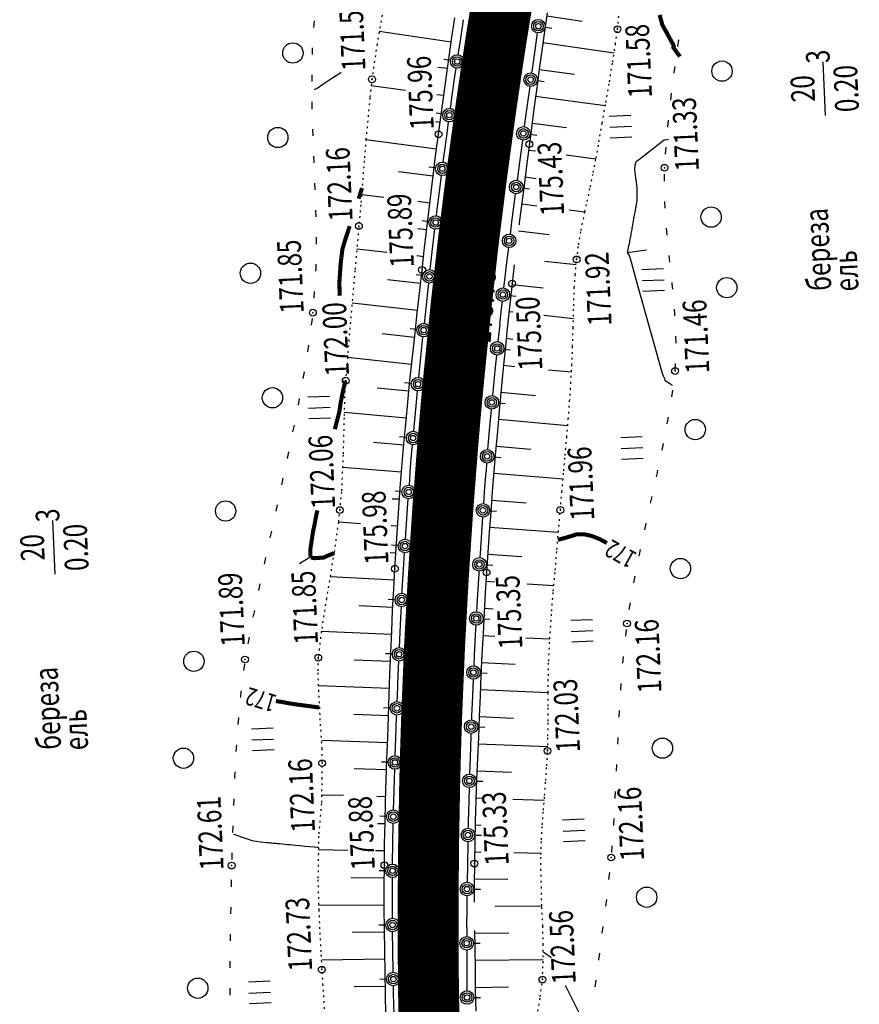
# Model space of a CAD drawing. Units: millimetres. Extents: x 81860 to 209966, y 753060 to 879847.
# Drawn here: x 174667 to 174791, y 827095 to 827241 of the extents above; entities that cross this region are included whole.
import ezdxf

# ---------------------------------------------------------------- set-up
doc = ezdxf.new("R2010")
doc.units = ezdxf.units.MM
doc.linetypes.add('STROT', pattern=[1.7, 0.5, -1.2])
doc.layers.add('заливка покрытия', color=253, linetype='Continuous')
doc.layers.add('ПОДЛОЖКА', color=254, linetype='Continuous')
doc.styles.add('SHRFT', font='TXT', dxfattribs={"width": 0.75})

# ---------------------------------------------------------------- blocks, each defined once
blk = doc.blocks.new('BL_2012')
at = {"color": 0}
for p, q in [((0, 0), (0, 1.6)), ((0.8, 1.6), (0.8, 0)), ((1.6, 0), (1.6, 1.6))]:
    blk.add_line(p, q, dxfattribs=at)
blk = doc.blocks.new('BL_2003')
at = {"color": 0}
blk.add_circle((0, 0), 0.75, dxfattribs=at)

msp = doc.modelspace()

# ---------------------------------------------------------------- linework, layer by layer
at = {"layer": 'заливка покрытия', "color": 9, "ltscale": 5, "const_width": 9, "flags": 128}
msp.add_lwpolyline([(174727.49, 827088.34), (174727.32, 827098.34), (174727.27, 827108.34), (174727.34, 827118.34), (174727.52, 827128.33), (174727.66, 827133.33), (174727.82, 827138.33), (174728.24, 827148.32), (174728.78, 827158.31), (174729.44, 827168.28), (174730.21, 827178.25), (174730.64, 827183.24), (174731.11, 827188.21), (174732.12, 827198.16), (174733.24, 827208.1), (174734.49, 827218.02), (174735.85, 827227.93), (174736.58, 827232.88), (174737.33, 827237.82), (174738.93, 827247.69)], dxfattribs=at)
at = {"layer": 'ПОДЛОЖКА', "color": 253, "linetype": 'Continuous'}
for p, q in [((174744.88, 827241.68), (174744.47, 827238.92)), ((174710.45, 827240.52), (174710.37, 827239.53)), ((174730.8, 827238.11), (174731.24, 827240.97)), ((174732.1, 827237.89), (174732.52, 827240.68)), ((174744.82, 827241.26), (174750.05, 827240.47)), ((174730.7, 827237.38), (174720.06, 827238.93)), ((174743.41, 827238.75), (174743.08, 827236.54)), ((174744.47, 827238.92), (174744.07, 827236.15)), ((174744.54, 827239.58), (174745.53, 827239.43)), ((174730.39, 827235.23), (174730.8, 827238.11)), ((174731.74, 827235.49), (174732.11, 827237.89)), ((174744.24, 827237.3), (174754.75, 827235.8)), ((174764.18, 827236.74), (174764.32, 827237.72)), ((174710.13, 827236.53), (174710.13, 827236.42)), ((174710.13, 827236.42), (174710.13, 827235.53)), ((174743.08, 827236.54), (174742.69, 827233.74)), ((174744.07, 827236.15), (174743.69, 827233.39)), ((174730.6, 827234.65), (174729.61, 827234.81)), ((174729.99, 827232.37), (174730.39, 827235.23)), ((174785.97, 827226.55), (174785.62, 827234.47)), ((174730.14, 827233.45), (174728.72, 827233.64)), ((174731.25, 827232.29), (174731.44, 827233.52)), ((174742.69, 827233.74), (174742.56, 827232.8)), ((174743.69, 827233.39), (174743.33, 827230.61)), ((174743.69, 827233.34), (174748.9, 827232.63)), ((174763.61, 827232.78), (174763.67, 827233.25)), ((174763.67, 827233.25), (174763.75, 827233.76)), ((174710.1, 827232.53), (174710.09, 827231.53)), ((174729.59, 827229.49), (174729.99, 827232.37)), ((174730.84, 827229.49), (174731.25, 827232.29)), ((174743.42, 827231.68), (174744.41, 827231.54)), ((174723.92, 827230.23), (174718.88, 827230.92)), ((174742.29, 827230.83), (174741.91, 827228.13)), ((174743.33, 827230.61), (174742.96, 827227.85)), ((174763.11, 827228.81), (174763.24, 827229.81)), ((174710.09, 827228.53), (174710.12, 827227.53)), ((174729.59, 827229.46), (174728.59, 827229.6)), ((174729.21, 827226.63), (174729.59, 827229.49)), ((174730.57, 827227.58), (174730.84, 827229.49)), ((174743.16, 827229.38), (174753.45, 827228.01)), ((174729.44, 827226.72), (174728.45, 827226.86)), ((174741.91, 827228.13), (174741.54, 827225.31)), ((174742.96, 827227.85), (174742.59, 827225.08)), ((174729.06, 827225.52), (174728.39, 827225.61)), ((174728.82, 827223.76), (174729.21, 827226.63)), ((174730.07, 827223.88), (174730.29, 827225.6)), ((174741.54, 827225.31), (174741.48, 827224.88)), ((174742.63, 827225.41), (174747.7, 827224.74)), ((174762.69, 827224.82), (174762.8, 827225.82)), ((174710.21, 827224.53), (174710.23, 827223.53)), ((174729.68, 827221.05), (174730.07, 827223.88)), ((174742.59, 827225.08), (174742.23, 827222.31)), ((174728.52, 827221.55), (174718.09, 827222.92)), ((174728.44, 827220.9), (174728.82, 827223.76)), ((174741.16, 827222.51), (174740.77, 827219.66)), ((174741.21, 827222.9), (174741.16, 827222.51)), ((174742.34, 827223.75), (174743.33, 827223.63)), ((174729.51, 827219.66), (174729.69, 827221.05)), ((174742.23, 827222.31), (174741.86, 827219.5)), ((174742.12, 827221.43), (174743.15, 827221.3)), ((174762.36, 827220.84), (174762.44, 827221.84)), ((174710.37, 827220.54), (174710.41, 827219.54)), ((174728.07, 827218.04), (174728.44, 827220.9)), ((174740.77, 827219.66), (174740.41, 827216.95)), ((174741.86, 827219.5), (174741.5, 827216.61)), ((174747.69, 827220.71), (174752.07, 827220.14)), ((174728.01, 827217.58), (174722.89, 827218.2)), ((174728.39, 827218.79), (174727.4, 827218.91)), ((174727.73, 827215.18), (174728.07, 827218.04)), ((174728.95, 827215.24), (174729.26, 827217.66)), ((174741.5, 827216.61), (174741.12, 827213.65)), ((174741.6, 827217.47), (174743.26, 827217.25)), ((174762.19, 827216.85), (174762.19, 827217.85)), ((174710.52, 827216.54), (174710.56, 827215.54)), ((174727.38, 827212.32), (174727.73, 827215.18)), ((174728.59, 827212.3), (174728.95, 827215.24)), ((174741.27, 827215.83), (174742.27, 827215.69)), ((174720.73, 827214.42), (174717.44, 827214.81)), ((174727.54, 827213.6), (174725.74, 827213.82)), ((174740, 827213.8), (174739.61, 827210.81)), ((174740.15, 827214.97), (174740, 827213.8)), ((174762.28, 827212.85), (174762.22, 827213.85)), ((174710.65, 827212.54), (174710.68, 827211.54)), ((174727.05, 827209.46), (174727.38, 827212.32)), ((174728.52, 827211.72), (174728.59, 827212.3)), ((174741.12, 827213.65), (174740.75, 827210.66)), ((174741.1, 827213.49), (174743.33, 827213.21)), ((174748.13, 827212.59), (174750.44, 827212.3)), ((174727.41, 827210.85), (174726.41, 827210.96)), ((174739.61, 827210.81), (174739.38, 827209.01)), ((174727.07, 827209.64), (174725.7, 827209.8)), ((174726.71, 827206.59), (174727.05, 827209.46)), ((174727.89, 827206.39), (174728.23, 827209.35)), ((174728.23, 827209.35), (174728.28, 827209.73)), ((174740.61, 827209.52), (174745.15, 827208.96)), ((174740.75, 827210.66), (174740.71, 827210.39)), ((174762.58, 827208.87), (174762.48, 827209.87)), ((174710.72, 827208.55), (174710.72, 827207.55)), ((174721.19, 827206.29), (174716.76, 827206.8)), ((174726.38, 827203.72), (174726.71, 827206.59)), ((174739.14, 827207.03), (174738.86, 827204.8)), ((174756.68, 827206.32), (174759.54, 827206.69)), ((174726.61, 827205.67), (174725.6, 827205.78)), ((174727.6, 827203.77), (174727.89, 827206.39)), ((174744.52, 827205.04), (174749.16, 827204.5)), ((174762.99, 827204.87), (174762.88, 827205.87)), ((174710.69, 827203.87), (174710.66, 827203.54)), ((174710.7, 827204.55), (174710.7, 827203.87)), ((174726.04, 827200.7), (174726.38, 827203.72)), ((174738.86, 827204.8), (174738.51, 827201.84)), ((174740, 827204.48), (174739.68, 827201.7)), ((174726.16, 827201.7), (174721.28, 827202.25)), ((174726.5, 827202.88), (174725.5, 827202.99)), ((174725.68, 827197.41), (174726.04, 827200.7)), ((174727.23, 827200.42), (174727.38, 827201.78)), ((174738.51, 827201.84), (174738.43, 827201.07)), ((174739.68, 827201.7), (174739.36, 827198.68)), ((174739.67, 827201.58), (174744.27, 827201.07)), ((174763.35, 827201.64), (174763.32, 827201.89)), ((174763.41, 827200.9), (174763.35, 827201.64)), ((174710.46, 827200.55), (174710.4, 827199.56)), ((174726.88, 827197.16), (174727.23, 827200.42)), ((174739.32, 827199.97), (174740.3, 827199.86)), ((174725.71, 827197.73), (174716.04, 827198.8)), ((174738.19, 827198.82), (174737.84, 827195.71)), ((174738.22, 827199.08), (174738.19, 827198.82)), ((174739.36, 827198.68), (174739.02, 827195.58)), ((174763.72, 827197.35), (174763.67, 827197.92)), ((174710.14, 827196.55), (174710, 827195.57)), ((174725.3, 827193.96), (174725.68, 827197.41)), ((174726.73, 827195.81), (174726.88, 827197.16)), ((174739.24, 827197.59), (174739.8, 827197.53)), ((174744.38, 827197.04), (174748.74, 827196.57)), ((174763.74, 827196.92), (174763.72, 827197.35)), ((174725.63, 827194.93), (174724.63, 827195.04)), ((174737.85, 827195.71), (174737.59, 827193.12)), ((174739.02, 827195.58), (174738.7, 827192.42)), ((174725.28, 827193.75), (174720.48, 827194.27)), ((174724.91, 827190.45), (174725.3, 827193.96)), ((174726.16, 827190.36), (174726.51, 827193.79)), ((174726.5, 827193.79), (174726.5, 827193.83)), ((174738.82, 827193.62), (174739.8, 827193.52)), ((174763.91, 827193.06), (174763.88, 827193.92)), ((174709.59, 827192.6), (174709.46, 827191.61)), ((174738.7, 827192.42), (174738.38, 827189.23)), ((174738.48, 827192.02), (174739.47, 827191.93)), ((174763.91, 827192.91), (174763.91, 827193.06)), ((174724.84, 827189.77), (174715.37, 827190.77)), ((174724.55, 827186.96), (174724.91, 827190.45)), ((174737.37, 827191.14), (174737.19, 827189.37)), ((174725.9, 827187.86), (174726.15, 827190.36)), ((174737.19, 827189.37), (174736.88, 827186.19)), ((174738.38, 827189.23), (174738.08, 827186.06)), ((174738.42, 827189.64), (174740.11, 827189.47)), ((174745.06, 827188.99), (174748.45, 827188.66)), ((174763.77, 827188.91), (174763.8, 827189.91)), ((174708.96, 827188.65), (174708.78, 827187.68)), ((174724.44, 827185.8), (174719.75, 827186.27)), ((174724.81, 827186.95), (174723.81, 827187.05)), ((174724.21, 827183.59), (174724.55, 827186.96)), ((174736.87, 827186.19), (174736.78, 827185.16)), ((174738.08, 827186.06), (174737.78, 827182.94)), ((174708.24, 827184.73), (174708.06, 827183.75)), ((174725.5, 827183.67), (174725.71, 827185.87)), ((174738.04, 827185.65), (174743.12, 827185.17)), ((174763.28, 827184.96), (174763.41, 827185.95)), ((174723.92, 827180.47), (174724.21, 827183.59)), ((174725.22, 827180.55), (174725.5, 827183.67)), ((174736.59, 827183.16), (174736.58, 827183.05)), ((174737.68, 827184.07), (174738.68, 827183.98)), ((174724.05, 827181.82), (174714.88, 827182.68)), ((174736.59, 827183.05), (174736.31, 827179.99)), ((174737.78, 827182.94), (174737.51, 827179.9)), ((174762.6, 827181.01), (174762.78, 827182)), ((174707.47, 827180.79), (174707.27, 827179.81)), ((174723.66, 827177.5), (174723.92, 827180.47)), ((174725.16, 827179.89), (174725.22, 827180.55)), ((174737.67, 827181.67), (174747.9, 827180.75)), ((174724.07, 827178.98), (174723.07, 827179.07)), ((174736.31, 827179.99), (174736.07, 827177.19)), ((174737.51, 827179.9), (174737.25, 827176.93)), ((174723.68, 827177.84), (174719.22, 827178.23)), ((174723.41, 827174.52), (174723.66, 827177.5)), ((174724.7, 827174.53), (174724.94, 827177.54)), ((174724.95, 827177.54), (174724.98, 827177.9)), ((174737.31, 827177.69), (174742.43, 827177.24)), ((174761.84, 827177.09), (174762.05, 827178.07)), ((174706.67, 827176.87), (174706.47, 827175.89)), ((174736.99, 827176.11), (174738, 827176.04)), ((174737.25, 827176.93), (174737, 827173.95)), ((174723.36, 827173.84), (174714.65, 827174.55)), ((174723.17, 827171.53), (174723.41, 827174.52)), ((174724.51, 827171.91), (174724.7, 827174.53)), ((174735.92, 827175.2), (174735.83, 827173.95)), ((174705.84, 827172.96), (174705.62, 827171.98)), ((174735.82, 827173.95), (174735.58, 827170.93)), ((174737, 827173.95), (174736.76, 827170.97)), ((174736.98, 827173.7), (174747.21, 827172.86)), ((174761.02, 827173.18), (174761.1, 827173.56)), ((174761.1, 827173.56), (174761.22, 827174.15)), ((174722.95, 827168.55), (174723.17, 827171.53)), ((174723.43, 827170.99), (174722.42, 827171.07)), ((174735.58, 827170.93), (174735.45, 827169.22)), ((174736.76, 827170.97), (174736.53, 827167.99)), ((174760.15, 827169.26), (174760.36, 827170.24)), ((174704.99, 827169.05), (174704.78, 827168.07)), ((174723.04, 827169.86), (174721.97, 827169.89)), ((174724.25, 827168.51), (174724.35, 827169.92)), ((174736.66, 827169.71), (174741.77, 827169.32)), ((174722.74, 827165.56), (174722.95, 827168.55)), ((174724.04, 827165.49), (174724.25, 827168.51)), ((174735.32, 827167.22), (174735.15, 827164.88)), ((174736.53, 827167.99), (174736.31, 827165)), ((174736.38, 827168.15), (174737.39, 827168.07)), ((174672.18, 827158.78), (174671.84, 827166.71)), ((174717.27, 827166.24), (174714.02, 827166.47)), ((174722.76, 827165.86), (174721.76, 827165.93)), ((174736.36, 827165.73), (174746.54, 827165)), ((174759.28, 827165.35), (174759.49, 827166.33)), ((174704.13, 827165.14), (174703.92, 827164.16)), ((174722.54, 827162.57), (174722.74, 827165.56)), ((174723.93, 827163.94), (174724.03, 827165.49)), ((174735.16, 827164.88), (174734.97, 827161.86)), ((174736.31, 827165), (174736.11, 827162.02)), ((174722.86, 827163.01), (174721.86, 827163.08)), ((174722.5, 827161.89), (174721.66, 827161.94)), ((174722.37, 827159.59), (174722.54, 827162.57)), ((174723.64, 827159.46), (174723.79, 827161.94)), ((174734.96, 827161.86), (174734.92, 827161.23)), ((174736.11, 827162.02), (174735.91, 827159.04)), ((174736.09, 827161.73), (174741.14, 827161.39)), ((174758.43, 827161.45), (174758.58, 827162.17)), ((174758.58, 827162.17), (174758.64, 827162.43)), ((174703.27, 827161.24), (174703.06, 827160.26)), ((174735.85, 827160.17), (174736.86, 827160.11)), ((174722.2, 827156.57), (174722.37, 827159.59)), ((174723.47, 827156.42), (174723.64, 827159.46)), ((174734.77, 827158.85), (174734.59, 827155.86)), ((174734.79, 827159.24), (174734.77, 827158.85)), ((174735.91, 827159.04), (174735.72, 827156.04)), ((174757.65, 827157.52), (174757.85, 827158.5)), ((174702.42, 827157.34), (174702.22, 827156.36)), ((174722.27, 827157.88), (174712.79, 827158.41)), ((174735.83, 827157.74), (174737.09, 827157.67)), ((174741.9, 827157.37), (174745.85, 827157.12)), ((174722.03, 827153.49), (174722.2, 827156.57)), ((174723.45, 827155.97), (174723.47, 827156.42)), ((174734.59, 827155.86), (174734.45, 827153.24)), ((174735.72, 827156.04), (174735.56, 827153.01)), ((174722.06, 827153.89), (174717.09, 827154.13)), ((174722.39, 827155.02), (174721.39, 827155.07)), ((174756.99, 827153.59), (174757.15, 827154.58)), ((174701.61, 827153.42), (174701.4, 827152.44)), ((174721.9, 827150.37), (174722.03, 827153.49)), ((174723.16, 827150.22), (174723.3, 827153.33)), ((174723.3, 827153.33), (174723.33, 827153.96)), ((174735.56, 827153.01), (174735.39, 827149.98)), ((174735.59, 827153.75), (174736.88, 827153.68)), ((174734.33, 827151.24), (174734.25, 827149.85)), ((174735.39, 827152.19), (174736.39, 827152.13)), ((174721.88, 827149.88), (174711.5, 827150.32)), ((174721.77, 827147.24), (174721.9, 827150.37)), ((174723.05, 827147.96), (174723.16, 827150.22)), ((174734.25, 827149.85), (174734.09, 827146.85)), ((174735.39, 827149.98), (174735.23, 827146.91)), ((174735.38, 827149.75), (174737.14, 827149.65)), ((174756.46, 827149.63), (174756.56, 827150.63)), ((174700.83, 827149.49), (174700.65, 827148.5)), ((174741.71, 827149.41), (174745.25, 827149.23)), ((174722, 827147.01), (174720.99, 827147.04)), ((174721.64, 827144.08), (174721.77, 827147.24)), ((174734.1, 827146.85), (174734.03, 827145.25)), ((174735.23, 827146.91), (174735.09, 827143.85)), ((174700.15, 827145.56), (174700.02, 827144.57)), ((174721.71, 827145.88), (174716.37, 827146.1)), ((174722.87, 827143.94), (174722.95, 827145.96)), ((174735.18, 827145.74), (174740.12, 827145.5)), ((174756.04, 827145.64), (174756.12, 827146.6)), ((174756.11, 827146.59), (174756.12, 827146.65)), ((174721.52, 827140.94), (174721.64, 827144.08)), ((174722.75, 827140.81), (174722.87, 827143.94)), ((174734.98, 827144.21), (174735.98, 827144.17)), ((174733.93, 827143.26), (174733.82, 827140.84)), ((174735.09, 827143.85), (174734.95, 827140.8)), ((174755.73, 827141.67), (174755.81, 827142.65)), ((174699.64, 827141.58), (174699.55, 827140.58)), ((174721.56, 827141.89), (174711.06, 827142.28)), ((174734.99, 827141.75), (174745.02, 827141.31)), ((174755.74, 827141.65), (174755.73, 827141.67)), ((174721.41, 827137.8), (174721.52, 827140.94)), ((174722.72, 827139.98), (174722.75, 827140.81)), ((174733.82, 827140.84), (174733.7, 827137.84)), ((174734.95, 827140.8), (174734.83, 827137.75)), ((174721.42, 827137.89), (174716.32, 827138.07)), ((174721.68, 827139.02), (174720.69, 827139.06)), ((174755.49, 827137.66), (174755.55, 827138.65)), ((174699.25, 827137.53), (174699.18, 827136.6)), ((174699.26, 827137.6), (174699.25, 827137.53)), ((174721.31, 827134.68), (174721.41, 827137.8)), ((174722.52, 827134.6), (174722.63, 827137.7)), ((174722.63, 827137.7), (174722.63, 827137.98)), ((174733.71, 827137.84), (174733.69, 827137.26)), ((174734.83, 827137.75), (174734.7, 827134.69)), ((174734.83, 827137.75), (174739.91, 827137.53)), ((174733.6, 827135.27), (174733.58, 827134.79)), ((174734.64, 827136.22), (174735.65, 827136.19)), ((174721.28, 827133.89), (174711.59, 827134.23)), ((174721.2, 827131.55), (174721.31, 827134.68)), ((174722.42, 827131.98), (174722.52, 827134.6)), ((174733.58, 827134.79), (174733.48, 827131.69)), ((174734.7, 827134.69), (174734.58, 827131.6)), ((174734.66, 827133.75), (174744.94, 827133.33)), ((174755.31, 827133.68), (174755.35, 827134.68)), ((174698.93, 827133.18), (174698.9, 827132.61)), ((174698.96, 827133.6), (174698.93, 827133.18)), ((174721.38, 827131), (174720.39, 827131.04)), ((174721.09, 827128.41), (174721.2, 827131.55)), ((174733.48, 827131.69), (174733.4, 827129.26)), ((174734.58, 827131.6), (174734.45, 827128.51)), ((174698.75, 827129.62), (174698.7, 827128.83)), ((174721.14, 827129.9), (174716.37, 827130.05)), ((174722.29, 827128.42), (174722.35, 827129.98)), ((174734.5, 827129.76), (174739.61, 827129.55)), ((174755.12, 827129.68), (174755.17, 827130.68)), ((174698.71, 827128.83), (174698.7, 827128.62)), ((174721, 827125.25), (174721.09, 827128.41)), ((174722.21, 827125.33), (174722.29, 827128.42)), ((174734.45, 827128.51), (174734.34, 827125.39)), ((174734.37, 827128.22), (174735.37, 827128.2)), ((174733.34, 827127.26), (174733.28, 827125.34)), ((174754.92, 827125.67), (174754.97, 827126.68)), ((174698.57, 827125.63), (174698.54, 827124.62)), ((174714.8, 827126.08), (174711.46, 827126.17)), ((174721.02, 827125.9), (174719.72, 827125.94)), ((174720.92, 827122.11), (174721, 827125.25)), ((174722.17, 827123.98), (174722.21, 827125.33)), ((174733.28, 827125.34), (174733.2, 827122.16)), ((174734.34, 827125.39), (174734.24, 827122.27)), ((174734.35, 827125.76), (174735.21, 827125.73)), ((174739.79, 827125.57), (174744.43, 827125.4)), ((174721.14, 827123.01), (174720.15, 827123.03)), ((174720.86, 827118.94), (174720.92, 827122.11)), ((174733.2, 827122.16), (174733.18, 827121.27)), ((174734.24, 827122.27), (174734.16, 827119.15)), ((174754.71, 827121.88), (174754.76, 827122.68)), ((174698.43, 827121.63), (174698.39, 827120.62)), ((174720.92, 827121.91), (174719.81, 827121.93)), ((174722.06, 827119.13), (174722.12, 827121.98)), ((174734.22, 827121.77), (174735.1, 827121.74)), ((174754.7, 827121.68), (174754.71, 827121.88)), ((174733.14, 827119.27), (174733.13, 827119)), ((174734.16, 827119.15), (174734.11, 827116.05)), ((174734.16, 827120.25), (174735.16, 827120.22)), ((174715.4, 827118), (174711.07, 827118.06)), ((174720.84, 827117.92), (174719.52, 827117.94)), ((174720.82, 827115.8), (174720.86, 827118.94)), ((174722.02, 827116.04), (174722.06, 827119.13)), ((174733.13, 827119), (174733.09, 827115.88)), ((174734.14, 827117.76), (174735.13, 827117.74)), ((174754.4, 827117.69), (174754.47, 827118.69)), ((174698.3, 827117.63), (174698.28, 827116.63)), ((174739.96, 827117.66), (174743.96, 827117.59)), ((174721.03, 827114.98), (174720.03, 827114.99)), ((174720.81, 827112.64), (174720.82, 827115.8)), ((174722.03, 827115.98), (174722.03, 827116.04)), ((174733.08, 827115.88), (174733.04, 827113.28)), ((174734.11, 827116.05), (174734.09, 827112.94)), ((174698.21, 827113.63), (174698.18, 827112.63)), ((174720.81, 827113.91), (174715.9, 827113.93)), ((174722.02, 827112.92), (174722.03, 827113.98)), ((174734.09, 827113.77), (174739.04, 827113.73)), ((174753.99, 827113.71), (174754.1, 827114.71)), ((174720.81, 827109.48), (174720.81, 827112.64)), ((174722.02, 827109.73), (174722.02, 827112.92)), ((174734.02, 827112.27), (174735.03, 827112.26)), ((174734.09, 827112.94), (174734.09, 827110.33)), ((174733.02, 827111.28), (174733, 827109.69)), ((174753.53, 827109.74), (174753.66, 827110.73)), ((174698.12, 827109.63), (174698.1, 827108.63)), ((174720.82, 827109.91), (174711.1, 827109.86)), ((174720.84, 827106.3), (174720.81, 827109.48)), ((174722.02, 827107.97), (174722.01, 827109.73)), ((174732.99, 827109.69), (174732.97, 827106.59)), ((174737.17, 827109.77), (174744.06, 827109.8)), ((174721.03, 827106.97), (174720.02, 827106.96)), ((174720.88, 827103.13), (174720.84, 827106.3)), ((174732.98, 827106.59), (174732.98, 827105.28)), ((174734.12, 827106.16), (174734.16, 827103.54)), ((174753.01, 827105.77), (174753.15, 827106.76)), ((174698.05, 827105.63), (174698.05, 827104.62)), ((174720.85, 827105.91), (174716.07, 827105.85)), ((174722.07, 827103.28), (174722.04, 827105.98)), ((174734.12, 827105.76), (174739.18, 827105.81)), ((174722.12, 827100.06), (174722.07, 827103.28)), ((174732.98, 827103.28), (174732.99, 827100.39)), ((174733.99, 827104.27), (174734.99, 827104.28)), ((174734.16, 827103.54), (174734.21, 827100.42)), ((174720.91, 827101.91), (174711.56, 827101.78)), ((174720.93, 827099.95), (174720.88, 827103.13)), ((174734.19, 827101.76), (174744.28, 827101.9)), ((174752.48, 827101.8), (174752.5, 827101.9)), ((174752.5, 827101.9), (174752.62, 827102.8)), ((174697.99, 827100.79), (174697.99, 827100.63)), ((174698.01, 827101.63), (174698, 827100.79)), ((174732.98, 827100.39), (174732.99, 827097.32)), ((174734.21, 827100.42), (174734.25, 827097.33)), ((174721.14, 827098.96), (174720.14, 827098.95)), ((174720.98, 827096.81), (174720.93, 827099.95)), ((174722.11, 827099.99), (174722.11, 827100.06)), ((174751.95, 827097.84), (174752.08, 827098.82)), ((174697.98, 827097.63), (174697.98, 827096.63)), ((174720.96, 827097.9), (174716.34, 827097.82)), ((174722.17, 827096.85), (174722.15, 827097.99)), ((174734.24, 827097.76), (174739.14, 827097.83)), ((174721.04, 827093.68), (174720.98, 827096.81)), ((174722.25, 827093.69), (174722.18, 827096.85)), ((174733, 827097.32), (174733, 827097.27)), ((174734.02, 827096.28), (174735.02, 827096.29)), ((174734.25, 827097.33), (174734.31, 827094.27))]:
    msp.add_line(p, q, dxfattribs=at)
at = {"layer": 'ПОДЛОЖКА', "color": 253, "linetype": 'Continuous', "lineweight": 30}
msp.add_line((174710.08, 827161.46), (174708.3, 827160.3), dxfattribs=at)
at = {"layer": 'ПОДЛОЖКА', "color": 253, "linetype": 'STROT', "ltscale": 0.5}
for points in [[(174720.63, 827242.17), (174719.74, 827237.06), (174719.1, 827232.88), (174718.68, 827229.13), (174718.1, 827223.06), (174717.84, 827219.84), (174717.33, 827213.36), (174716.47, 827203.63), (174715.57, 827193.4), (174714.97, 827185.89), (174714.86, 827181.9), (174714.71, 827176.43), (174714.47, 827170.97), (174714.02, 827166.47), (174713.4, 827162.05), (174712.26, 827155.21), (174711.5, 827150.32), (174711.05, 827146.46), (174710.97, 827144.23), (174711.29, 827137.48), (174711.56, 827133.04), (174711.58, 827128.71), (174711.52, 827124.92), (174711.11, 827120.11), (174711, 827113.64), (174711.12, 827109.21), (174711.45, 827102.56), (174711.7, 827098.25), (174712.25, 827090.09)], [(174743.37, 827093.42), (174743.85, 827096.36), (174744.16, 827098.91), (174744.27, 827101.36), (174744.29, 827104.02), (174744.22, 827106.82), (174744.06, 827109.8), (174744.02, 827112.42), (174743.95, 827115.03), (174743.95, 827117.38), (174744.03, 827119.57), (174744.16, 827121.76), (174744.31, 827123.93), (174744.49, 827126.12), (174744.66, 827128.31), (174744.8, 827130.5), (174744.92, 827132.69), (174744.98, 827134.88), (174745.01, 827137.09), (174745.02, 827139.3), (174745.02, 827141.31), (174745.04, 827143.75), (174745.09, 827145.96), (174745.25, 827149.23), (174745.53, 827153.31), (174745.77, 827156.27), (174746.05, 827159.36), (174746.31, 827162.45), (174746.81, 827168.26), (174747.04, 827170.94), (174747.31, 827174.04), (174747.51, 827176.33), (174747.75, 827179.02), (174747.98, 827181.69), (174748.18, 827184.34), (174748.37, 827186.97), (174748.51, 827189.64), (174748.62, 827192.39), (174748.7, 827195.15), (174748.79, 827198.4), (174748.87, 827201.1), (174749.02, 827202.99), (174749.22, 827205.27), (174749.52, 827207.42), (174749.89, 827209.57), (174750.44, 827212.31), (174750.77, 827213.84), (174751.24, 827215.98), (174751.68, 827218.11), (174752.09, 827220.25), (174752.51, 827222.65), (174753, 827225.42), (174753.52, 827228.43), (174754.06, 827231.48), (174754.54, 827234.42), (174754.94, 827237.06), (174755.25, 827239.26), (174755.48, 827241.73)]]:
    msp.add_lwpolyline(points, dxfattribs=at)
at = {"layer": 'ПОДЛОЖКА', "color": 253, "linetype": 'Continuous', "const_width": 0.6}
for points in [[(174764.47, 827235.23), (174764.43, 827235.3), (174764.29, 827235.48), (174764.1, 827235.74), (174763.9, 827236.02), (174763.71, 827236.29), (174763.56, 827236.49), (174763.49, 827236.6), (174763.56, 827236.85), (174763.46, 827237.04), (174763.22, 827237.47), (174762.91, 827238.04), (174762.56, 827238.68), (174762.23, 827239.26), (174761.98, 827239.73), (174761.86, 827239.96), (174761.69, 827240.62), (174761.47, 827241.38)], [(174717.02, 827214.26), (174717.38, 827215.38), (174717.52, 827215.81)], [(174714.22, 827199.9), (174714.17, 827201.86), (174714.36, 827204.62), (174714.62, 827206.79), (174715.03, 827208.19), (174715.31, 827209.02), (174715.69, 827210.19)], [(174713.5, 827180.19), (174713.84, 827181.51), (174714.18, 827182.84), (174714.21, 827183.07), (174714.24, 827183.3), (174714.28, 827183.53), (174714.31, 827183.75), (174714.35, 827184), (174714.39, 827184.24), (174714.44, 827184.49), (174714.49, 827184.75), (174714.54, 827185.01), (174714.59, 827185.26), (174714.64, 827185.51), (174714.7, 827185.79), (174714.76, 827186.09), (174714.84, 827186.4), (174714.92, 827186.71), (174714.97, 827187.04), (174715.01, 827187.36)], [(174709.86, 827161.44), (174709.88, 827162.43), (174710.29, 827165.15), (174710.4, 827165.63), (174710.48, 827166.04), (174710.57, 827166.46), (174710.65, 827166.9), (174710.73, 827167.33), (174710.82, 827167.78), (174710.92, 827168.21)], [(174746.44, 827163.86), (174746.48, 827163.87), (174746.59, 827163.89), (174746.75, 827163.94), (174746.95, 827163.99), (174747.15, 827164.05), (174747.35, 827164.1), (174747.52, 827164.15), (174747.7, 827164.2), (174747.9, 827164.26), (174748.13, 827164.33), (174748.37, 827164.4), (174748.6, 827164.47), (174748.79, 827164.53), (174748.97, 827164.59), (174749.12, 827164.66), (174750.38, 827164.67), (174751.38, 827164.45), (174751.38, 827164.45), (174751.38, 827164.45), (174752.61, 827163.98), (174753.68, 827163.39)], [(174713.37, 827161.93), (174713.21, 827161.83), (174713.07, 827161.77), (174712.76, 827161.64), (174712.32, 827161.46), (174711.83, 827161.24), (174710.56, 827161.15), (174709.96, 827161.24)], [(174704.79, 827140.05), (174705.62, 827139.92), (174705.75, 827139.9), (174705.93, 827139.87), (174706.11, 827139.83), (174706.3, 827139.8), (174706.5, 827139.76), (174706.7, 827139.72), (174706.88, 827139.69), (174707.11, 827139.66), (174707.39, 827139.61), (174707.7, 827139.56), (174711.19, 827139.1)]]:
    msp.add_lwpolyline(points, dxfattribs=at)
at = {"layer": 'ПОДЛОЖКА', "color": 253, "linetype": 'Continuous'}
for points in [[(174710.52, 827230.37), (174710.87, 827230.59), (174711.73, 827231.15), (174712.92, 827231.93), (174714.23, 827232.79), (174714.42, 827232.91)], [(174761.81, 827188.79), (174759.11, 827198.42), (174758.07, 827202.11), (174757.3, 827204.86), (174756.98, 827205.97), (174756.74, 827206.23), (174756.76, 827206.33), (174756.79, 827206.51), (174756.84, 827206.75), (174756.89, 827207.03), (174756.95, 827207.32), (174757.01, 827207.59), (174757.05, 827207.83), (174757.09, 827208.05), (174757.13, 827208.26), (174757.17, 827208.47), (174757.21, 827208.69), (174757.25, 827208.91), (174757.28, 827209.11), (174757.32, 827209.31), (174757.36, 827209.51), (174757.4, 827209.71), (174757.43, 827209.91), (174757.47, 827210.12), (174757.5, 827210.31), (174757.54, 827210.5), (174757.57, 827210.68), (174757.6, 827210.86), (174757.63, 827211.04), (174757.66, 827211.23), (174757.69, 827211.41), (174757.73, 827211.58), (174757.76, 827211.75), (174757.78, 827211.91), (174757.81, 827212.07), (174757.85, 827212.24), (174757.88, 827212.41), (174757.9, 827212.57), (174757.94, 827212.73), (174757.97, 827212.88), (174757.99, 827213.02), (174758.18, 827213.98), (174758.18, 827213.98), (174758.18, 827213.98), (174758.17, 827215.78), (174758.1, 827216.35), (174758.01, 827216.99), (174757.93, 827217.7), (174757.81, 827218.52), (174757.81, 827218.52), (174757.87, 827219.23), (174758.06, 827219.77), (174758.37, 827219.97), (174762.17, 827222.93)], [(174762.17, 827222.93), (174762.62, 827223.01), (174762.8, 827223.04)], [(174762.17, 827222.93), (174762.62, 827223.01), (174762.8, 827223.04)], [(174763.36, 827186.66), (174763.3, 827186.7), (174763.17, 827186.78), (174762.97, 827186.91), (174762.77, 827187.04), (174762.57, 827187.17), (174762.43, 827187.26), (174762.36, 827187.31), (174762.3, 827187.46), (174762.23, 827187.62), (174762.15, 827187.82), (174762.06, 827188.04), (174761.95, 827188.28), (174761.92, 827188.42), (174761.81, 827188.79)], [(174763.36, 827186.66), (174763.3, 827186.7), (174763.17, 827186.78), (174762.97, 827186.91), (174762.77, 827187.04), (174762.57, 827187.17), (174762.43, 827187.26), (174762.36, 827187.31), (174762.3, 827187.46), (174762.23, 827187.62), (174762.15, 827187.82), (174762.06, 827188.04), (174761.95, 827188.28), (174761.92, 827188.42), (174761.81, 827188.79)], [(174698.55, 827120.38), (174698.71, 827120.33), (174699.11, 827120.2), (174699.66, 827120.01), (174700.26, 827119.81), (174700.83, 827119.61), (174701.27, 827119.46), (174701.47, 827119.39), (174701.94, 827119.34), (174702.56, 827119.27), (174703.43, 827119.17), (174703.58, 827119.16), (174703.75, 827119.14), (174703.95, 827119.12), (174704.17, 827119.1), (174704.39, 827119.08), (174704.6, 827119.06), (174704.81, 827119.04), (174705.04, 827119.02), (174705.35, 827118.99), (174705.7, 827118.95), (174706.1, 827118.91), (174706.49, 827118.88), (174706.88, 827118.84), (174707.25, 827118.8), (174707.71, 827118.76), (174708.36, 827118.7), (174709.09, 827118.63), (174709.8, 827118.56), (174710.44, 827118.51), (174710.87, 827118.47), (174711.04, 827118.46)], [(174745.49, 827102.14), (174745.48, 827102.15), (174745.36, 827102.24), (174745.23, 827102.33), (174745.11, 827102.42), (174745, 827102.49), (174744.28, 827102.94)], [(174751.34, 827090.51), (174751.03, 827091.15), (174747.58, 827098.02)]]:
    msp.add_lwpolyline(points, dxfattribs=at)
for centre, radius in [((174743.56, 827239.72), 1), ((174743.56, 827239.72), 0.7), ((174743.56, 827239.72), 0.4), ((174755.25, 827239.26), 0.5), ((174731.58, 827234.5), 1), ((174731.58, 827234.5), 0.7), ((174731.58, 827234.5), 0.4), ((174742.42, 827231.82), 1), ((174718.99, 827231.87), 0.5), ((174742.42, 827231.82), 0.7), ((174742.42, 827231.82), 0.4), ((174730.43, 827226.58), 1), ((174730.43, 827226.58), 0.7), ((174730.43, 827226.58), 0.4), ((174728.82, 827223.76), 0.5), ((174741.35, 827223.89), 1), ((174741.35, 827223.89), 0.7), ((174741.35, 827223.89), 0.4), ((174742.23, 827222.31), 0.5), ((174729.39, 827218.66), 1), ((174729.39, 827218.66), 0.7), ((174729.39, 827218.66), 0.4), ((174762.21, 827218.81), 0.5), ((174740.29, 827215.96), 1), ((174740.29, 827215.96), 0.7), ((174740.29, 827215.96), 0.4), ((174728.39, 827210.72), 1), ((174728.39, 827210.72), 0.7), ((174728.39, 827210.72), 0.4), ((174717.06, 827210.2), 0.5), ((174739.25, 827208.02), 1), ((174739.25, 827208.02), 0.7), ((174739.25, 827208.02), 0.4), ((174749.22, 827205.27), 0.5), ((174726.38, 827203.72), 0.5), ((174727.49, 827202.77), 1), ((174727.49, 827202.77), 0.7), ((174727.49, 827202.77), 0.4), ((174732.46, 827202.39), 0.5), ((174739.68, 827201.7), 0.5), ((174738.32, 827200.08), 1), ((174738.32, 827200.08), 0.7), ((174738.32, 827200.08), 0.4), ((174710.26, 827197.41), 0.5), ((174726.62, 827194.83), 1), ((174726.62, 827194.83), 0.7), ((174726.62, 827194.83), 0.4), ((174737.48, 827192.13), 1), ((174737.48, 827192.13), 0.7), ((174737.48, 827192.13), 0.4), ((174763.76, 827188.8), 0.5), ((174715.11, 827187.36), 0.5), ((174725.8, 827186.85), 1), ((174725.8, 827186.85), 0.7), ((174725.8, 827186.85), 0.4), ((174736.69, 827184.16), 1), ((174736.69, 827184.16), 0.7), ((174736.69, 827184.16), 0.4), ((174730.87, 827179.91), 0.5), ((174725.07, 827178.89), 1), ((174725.07, 827178.89), 0.7), ((174725.07, 827178.89), 0.4), ((174736, 827176.19), 1), ((174736, 827176.19), 0.7), ((174736, 827176.19), 0.4), ((174724.42, 827170.92), 1), ((174724.42, 827170.92), 0.7), ((174724.42, 827170.92), 0.4), ((174714.24, 827168.25), 0.5), ((174735.39, 827168.22), 1), ((174735.39, 827168.22), 0.7), ((174735.39, 827168.22), 0.4), ((174746.81, 827168.26), 0.5), ((174723.86, 827162.94), 1), ((174723.86, 827162.94), 0.7), ((174723.86, 827162.94), 0.4), ((174722.37, 827159.59), 0.5), ((174734.86, 827160.23), 1), ((174734.86, 827160.23), 0.7), ((174734.86, 827160.23), 0.4), ((174729.17, 827158.93), 0.5), ((174735.91, 827159.04), 0.5), ((174723.39, 827154.97), 1), ((174723.39, 827154.97), 0.7), ((174723.39, 827154.97), 0.4), ((174734.39, 827152.25), 1), ((174734.39, 827152.25), 0.7), ((174734.39, 827152.25), 0.4), ((174756.66, 827151.51), 0.5), ((174711.05, 827146.46), 0.5), ((174723, 827146.96), 1), ((174723, 827146.96), 0.7), ((174723, 827146.96), 0.4), ((174700.23, 827146.18), 0.5), ((174733.98, 827144.26), 1), ((174733.98, 827144.26), 0.7), ((174733.98, 827144.26), 0.4), ((174722.68, 827138.98), 1), ((174722.68, 827138.98), 0.7), ((174722.68, 827138.98), 0.4), ((174728.05, 827137.68), 0.5), ((174733.64, 827136.27), 1), ((174733.64, 827136.27), 0.7), ((174733.64, 827136.27), 0.4), ((174744.92, 827132.69), 0.5), ((174711.62, 827130.87), 0.5), ((174722.38, 827130.98), 1), ((174722.38, 827130.98), 0.7), ((174722.38, 827130.98), 0.4), ((174733.37, 827128.26), 1), ((174733.37, 827128.26), 0.7), ((174733.37, 827128.26), 0.4), ((174722.14, 827122.98), 1), ((174722.14, 827122.98), 0.7), ((174722.14, 827122.98), 0.4), ((174733.16, 827120.27), 1), ((174733.16, 827120.27), 0.7), ((174733.16, 827120.27), 0.4), ((174698.26, 827115.75), 0.5), ((174720.82, 827115.8), 0.5), ((174727.72, 827116.17), 0.5), ((174734.11, 827116.05), 0.5), ((174754.33, 827116.94), 0.5), ((174722.02, 827114.98), 1), ((174722.02, 827114.98), 0.7), ((174722.02, 827114.98), 0.4), ((174733.02, 827112.28), 1), ((174733.02, 827112.28), 0.7), ((174733.02, 827112.28), 0.4), ((174722.03, 827106.97), 1), ((174722.03, 827106.97), 0.7), ((174722.03, 827106.97), 0.4), ((174732.98, 827104.28), 1), ((174732.98, 827104.28), 0.7), ((174732.98, 827104.28), 0.4), ((174711.57, 827100.39), 0.5), ((174722.14, 827098.99), 1), ((174722.14, 827098.99), 0.7), ((174722.14, 827098.99), 0.4), ((174744.16, 827098.91), 0.5), ((174733.02, 827096.26), 1), ((174733.02, 827096.26), 0.7), ((174733.02, 827096.26), 0.4)]:
    msp.add_circle(centre, radius, dxfattribs=at)
for p in [(174755.25, 827239.26), (174718.99, 827231.87), (174728.82, 827223.76), (174742.23, 827222.31), (174762.21, 827218.81), (174717.06, 827210.2), (174749.22, 827205.27), (174726.38, 827203.72), (174732.46, 827202.39), (174739.68, 827201.7), (174710.26, 827197.41), (174763.76, 827188.8), (174715.11, 827187.36), (174730.87, 827179.91), (174714.24, 827168.25), (174746.81, 827168.26), (174722.37, 827159.59), (174729.17, 827158.93), (174735.91, 827159.04), (174756.66, 827151.51), (174700.23, 827146.18), (174711.05, 827146.46), (174728.05, 827137.68), (174744.92, 827132.69), (174711.62, 827130.87), (174754.33, 827116.94), (174698.26, 827115.75), (174720.82, 827115.8), (174727.72, 827116.17), (174734.11, 827116.05), (174711.57, 827100.39), (174744.16, 827098.91)]:
    msp.add_point(p, dxfattribs=at)

# ---------------------------------------------------------------- block references
at = {"layer": 'ПОДЛОЖКА', "color": 253, "linetype": 'Continuous', "xscale": 2, "yscale": 2, "zscale": 2, "rotation": 92.51751817475846}
for name, p in [('BL_2003', (174707.31, 827235.76)), ('BL_2003', (174770.69, 827233.08)), ('BL_2012', (174757.38, 827223.34)), ('BL_2003', (174705.08, 827223.28)), ('BL_2003', (174769.08, 827211.53)), ('BL_2003', (174701.03, 827203.23)), ('BL_2012', (174762.2, 827200.68)), ('BL_2003', (174771.4, 827201.1)), ('BL_2003', (174704.29, 827184.84)), ('BL_2012', (174712.87, 827181.85)), ('BL_2003', (174766.74, 827180.14)), ('BL_2012', (174759.06, 827175.88)), ('BL_2003', (174697.37, 827168.12)), ('BL_2003', (174764.55, 827159.61)), ('BL_2012', (174751.68, 827148.87)), ('BL_2003', (174692.69, 827145.92)), ('BL_2012', (174704.53, 827132.84)), ('BL_2003', (174761.89, 827133.09)), ('BL_2003', (174691.14, 827131.61)), ('BL_2012', (174750.49, 827119.39)), ('BL_2003', (174759.56, 827111.08)), ('BL_2003', (174693.26, 827097.64)), ('BL_2012', (174704.08, 827095.46))]:
    msp.add_blockref(name, p, dxfattribs=at)

# ---------------------------------------------------------------- texts
at = {"layer": 'ПОДЛОЖКА', "color": 253, "linetype": 'Continuous', "style": 'SHRFT', "width": 0.75}
for s, height, rotation, p in [('171.54', 3.5, 92.5175, (174718.04, 827233.19)), ('171.58', 3.5, 92.5175, (174760.36, 827229.19)), ('Г', 3.5, 82.9738, (174741.24, 827234.24)), (' 3', 3.5, 92.5175, (174786.67, 827233.52)), ('175.96', 3.5, 92.5175, (174728.13, 827224.49)), ('0.20', 3.5, 92.5175, (174790.93, 827227.11)), ('20', 3.5, 92.5175, (174784.45, 827228.58)), ('171.33', 3.5, 92.5175, (174767.29, 827218.39)), ('175.43', 3.5, 92.5175, (174747.39, 827211.8)), ('172.16', 3.5, 92.5175, (174716.13, 827211)), ('175.89', 3.5, 92.5175, (174725.19, 827204.15)), ('береза', 3.5, 92.5175, (174786.85, 827200.71)), ('171.85', 3.5, 92.5175, (174708.92, 827197.34)), ('ель', 3.5, 92.5175, (174790.86, 827200.61)), ('171.92', 3.5, 92.5175, (174754.39, 827195.52)), ('175.73', 3.5, 85.5704, (174736.49, 827192.76)), ('175.50', 3.5, 92.5175, (174744.17, 827188.95)), ('171.46', 3.5, 92.5175, (174768.83, 827188.5)), ('172.00', 3.5, 92.5175, (174715.61, 827188.1)), ('175.76', 3.5, 84.7177, (174730.24, 827181.94)), ('172.06', 3.5, 92.5175, (174713.56, 827168.5)), ('171.96', 3.5, 92.5175, (174751.84, 827166.79)), ('175.98', 3.5, 92.5175, (174721.44, 827160.27)), ('175.79', 3.5, 84.1489, (174728.89, 827160.41)), (' 3', 3.5, 92.5175, (174672.89, 827165.76)), ('0.20', 3.5, 92.5175, (174677.15, 827159.34)), ('20', 3.5, 92.5175, (174670.66, 827160.81)), ('172', 2.625, 150.7642, (174758.29, 827161.83)), ('171.89', 3.5, 92.5175, (174700.21, 827148.18)), ('171.85', 3.5, 92.5175, (174711.03, 827148.46)), ('175.35', 3.5, 92.5175, (174741.22, 827147.8)), ('172.16', 3.5, 92.5175, (174761.76, 827141.3)), ('175.75', 3.5, 85.4951, (174731.93, 827138.24)), ('береза', 3.5, 92.5175, (174673.07, 827132.94)), ('172.03', 3.5, 92.5175, (174749.73, 827132.51)), ('172', 2.625, 163.3087, (174705.08, 827140.86)), ('ель', 3.5, 92.5175, (174677.07, 827132.85)), ('172.16', 3.5, 92.5175, (174710.58, 827120.72)), ('175.71', 3.5, 88.302, (174727.32, 827117.31)), ('175.33', 3.5, 92.5175, (174739.2, 827115.84)), ('172.16', 3.5, 92.5175, (174759.19, 827116.53)), ('172.61', 3.5, 92.5175, (174697.08, 827115.13)), ('175.88', 3.5, 92.5175, (174719.42, 827115.16)), ('172.73', 3.5, 92.5175, (174710.16, 827100.23)), ('172.56', 3.5, 92.5175, (174749.1, 827098.32)), ('175.73', 3.5, 90.7008, (174728.11, 827095.37))]:
    msp.add_text(s, height=height, rotation=rotation, dxfattribs=at).set_placement(p)

doc.saveas('drawing.dxf')
